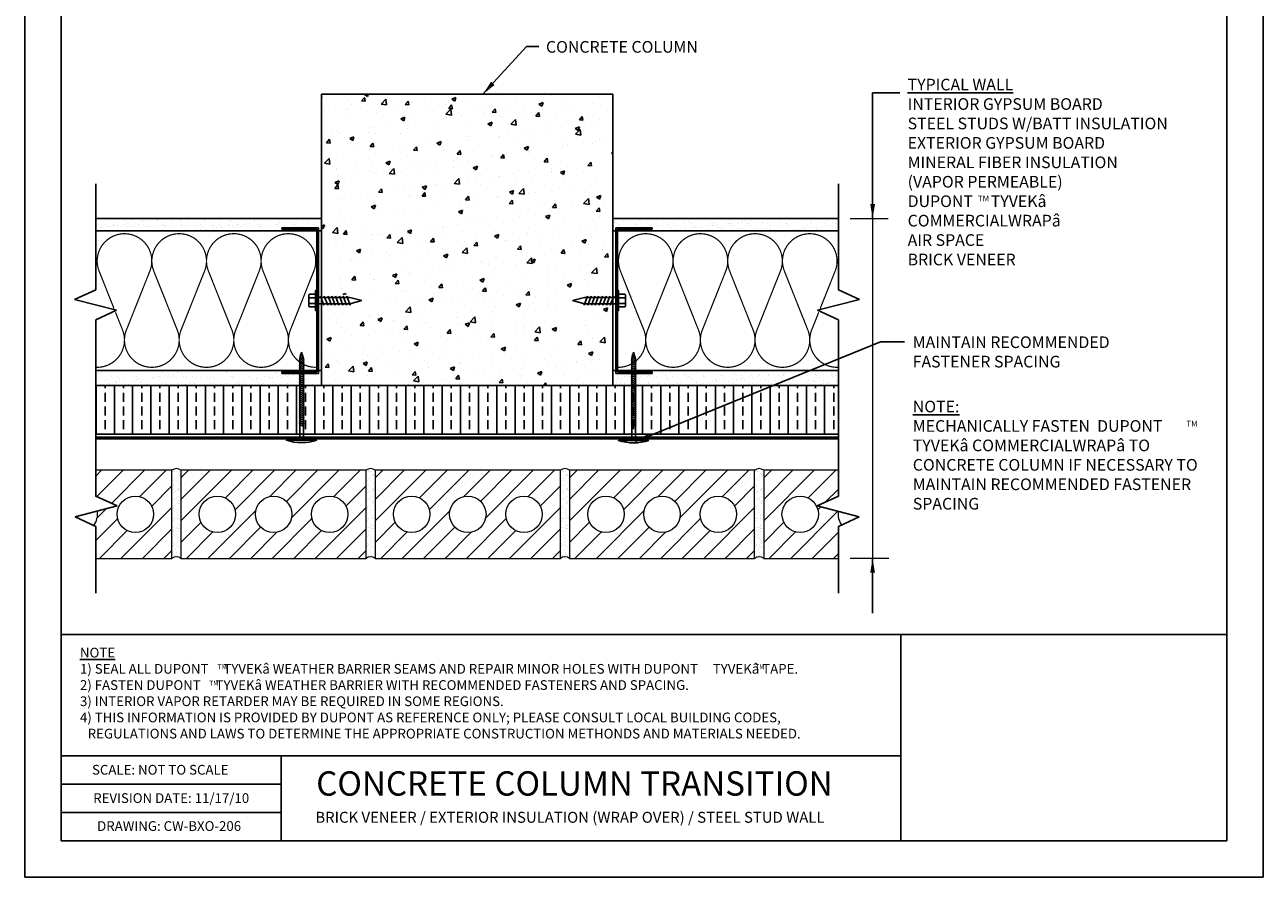
# Model space of a CAD drawing. Extents: x 124.1 to 175.1, y 313.3 to 379.3.
# Drawn here: x 124.1 to 175.1, y 313.3 to 348.4 of the extents above; entities that cross this region are included whole.
import ezdxf

# ---------------------------------------------------------------- set-up
doc = ezdxf.new("R2010")
doc.units = 0
doc.header["$LTSCALE"] = 1.5
doc.header["$MEASUREMENT"] = 0
doc.linetypes.add('DASHED', pattern=[0.75, 0.5, -0.25])
for name, color, linetype in [('8x11 layout', 7, 'CONTINUOUS'), ('CLADDING', 250, 'CONTINUOUS'), ('INSULATION', 241, 'CONTINUOUS'), ('STRUCTURE', 250, 'CONTINUOUS'), ('TEXT', 7, 'CONTINUOUS')]:
    doc.layers.add(name, color=color, linetype=linetype)
doc.layers.add('brick', color=250, linetype='CONTINUOUS', lineweight=5)
doc.layers.add('EXTERIOR INSULATION', color=7, linetype='CONTINUOUS', true_color=0xcdd69f)
doc.layers.add('Tyvek CommercialWrap', color=7, linetype='DASHED', true_color=0x00538e)
doc.layers.add('VIEWPORT', color=7, linetype='CONTINUOUS', plot=False)
doc.styles.add('DETAILS', font='sanss___.ttf', dxfattribs={"height": 1})
doc.dimstyles.new('TYVEKDETAILS', dxfattribs={"dimscale": 6, "dimtxt": 1.5, "dimasz": 0.1, "dimexe": 0.75, "dimexo": 0.75, "dimgap": 0.75, "dimtad": 0, "dimtih": 1, "dimtoh": 1, "dimdec": 4, "dimzin": 0, "dimdsep": 46, "dimlunit": 4, "dimtxsty": 'DETAILS', "dimcen": 0.0625, "dimadec": 0, "dimazin": 0, "dimtfac": 1, "dimtdec": 4, "dimtofl": 0, "dimtmove": 0, "dimatfit": 3, "dimfxl": 1, "dimfrac": 2, "dimtolj": 1, "dimtzin": 0, "dimarcsym": 0})
pattern_1 = [(37.5, (231.92045, 324.01753), (-0.0157483, 0.481706), [0, -0.38, 0, -0.425, 0, -0.40625]), (7.5, (231.92045, 324.01753), (0.442444, 0.7055365), [0, -0.205, 0, -0.3425, 0, -0.13125]), (327.5, (231.61295, 324.01753), (0.7785355, 0.0014148), [0, -0.125, 0, -0.45, 0, -0.5875]), (317.5, (231.61295, 324.0175), (0.7515317, 0.219419), [0, -0.0625, 0, -0.295, 0, -0.3375])]

msp = doc.modelspace()

# ---------------------------------------------------------------- hatches: boundary and pattern name
at = {"layer": 'brick', "linetype": 'Continuous'}
h = msp.add_hatch(dxfattribs=at)
h.set_pattern_fill('_USER', color=256, scale=0.625, angle=45, style=0, pattern_type=0)
h.set_pattern_definition([(45, (-715.41015, -448.1911), (-0.44194174, 0.44194174), [])])
edge = h.paths.add_edge_path(flags=16)
edge.add_arc((128.706, 328.198), 0.75, 0, 360)
h.paths.add_polyline_path([(127.075, 327.702), (127.075, 326.385), (130.206, 326.385), (130.206, 330.01), (127.075, 330.01), (127.075, 328.944), (127.949, 328.541), (126.219, 328.097)])
edge = h.paths.add_edge_path()
edge.add_line((127.132, 328.331), (126.219, 328.097))
edge.add_line((126.219, 328.097), (126.989, 327.742))
edge.add_arc((126.394, 328.198), 0.75, 322.5525, 370.2641)
at = {"layer": 'brick'}
h = msp.add_hatch(dxfattribs=at)
h.set_pattern_fill('AR-SAND', color=256, scale=0.15, style=0)
h.set_pattern_definition([(322.5, (183.50195, 245.3011), (-0.009449, -0.28902357), [0, -0.228, 0, -0.255, 0, -0.24375]), (352.5, (183.50195, 245.3011), (0.2654665, -0.4233219), [0, -0.123, 0, -0.2055, 0, -0.07875]), (32.5, (183.31745, 245.3011), (0.4671213, -0.00084886), [0, -0.075, 0, -0.27, 0, -0.3525]), (42.5, (183.31745, 245.3011), (0.450919, -0.1316513), [0, -0.0375, 0, -0.177, 0, -0.2025])])
h.paths.add_polyline_path([(130.206, 330.011, -0.36364), (130.581, 330.011), (130.581, 326.386, 0.36364), (130.206, 326.386)])
at = {"layer": 'brick', "linetype": 'Continuous'}
h = msp.add_hatch(dxfattribs=at)
h.set_pattern_fill('_USER', color=256, scale=0.625, angle=45, style=0, pattern_type=0)
h.set_pattern_definition([(45, (-707.41015, -448.1911), (-0.44194174, 0.44194174), [])])
edge = h.paths.add_edge_path(flags=16)
edge.add_arc((136.706, 328.198), 0.75, 0, 360)
edge = h.paths.add_edge_path(flags=16)
edge.add_arc((132.081, 328.198), 0.75, 0, 360)
edge = h.paths.add_edge_path(flags=16)
edge.add_arc((134.394, 328.198), 0.75, 0, 360)
h.paths.add_polyline_path([(130.581, 326.385), (138.206, 326.385), (138.206, 330.01), (130.581, 330.01)])
at = {"layer": 'brick'}
h = msp.add_hatch(dxfattribs=at)
h.set_pattern_fill('AR-SAND', color=256, scale=0.15, style=0)
h.set_pattern_definition([(322.5, (191.50195, 245.3011), (-0.009449, -0.28902357), [0, -0.228, 0, -0.255, 0, -0.24375]), (352.5, (191.50195, 245.3011), (0.2654665, -0.4233219), [0, -0.123, 0, -0.2055, 0, -0.07875]), (32.5, (191.31745, 245.3011), (0.4671213, -0.00084886), [0, -0.075, 0, -0.27, 0, -0.3525]), (42.5, (191.31745, 245.3011), (0.450919, -0.1316513), [0, -0.0375, 0, -0.177, 0, -0.2025])])
h.paths.add_polyline_path([(138.206, 330.011, -0.36364), (138.581, 330.011), (138.581, 326.386, 0.36364), (138.206, 326.386)])
at = {"layer": 'brick', "linetype": 'Continuous'}
h = msp.add_hatch(dxfattribs=at)
h.set_pattern_fill('_USER', color=256, scale=0.625, angle=45, style=0, pattern_type=0)
h.set_pattern_definition([(45, (-699.41015, -448.1911), (-0.44194174, 0.44194174), [])])
edge = h.paths.add_edge_path(flags=16)
edge.add_arc((144.706, 328.198), 0.75, 0, 360)
edge = h.paths.add_edge_path(flags=16)
edge.add_arc((140.081, 328.198), 0.75, 0, 360)
edge = h.paths.add_edge_path(flags=16)
edge.add_arc((142.394, 328.198), 0.75, 0, 360)
h.paths.add_polyline_path([(138.581, 326.385), (146.206, 326.385), (146.206, 330.01), (138.581, 330.01)])
at = {"layer": 'brick'}
h = msp.add_hatch(dxfattribs=at)
h.set_pattern_fill('AR-SAND', color=256, scale=0.15, style=0)
h.set_pattern_definition([(322.5, (199.50195, 245.3011), (-0.009449, -0.28902357), [0, -0.228, 0, -0.255, 0, -0.24375]), (352.5, (199.50195, 245.3011), (0.2654665, -0.4233219), [0, -0.123, 0, -0.2055, 0, -0.07875]), (32.5, (199.31745, 245.3011), (0.4671213, -0.00084886), [0, -0.075, 0, -0.27, 0, -0.3525]), (42.5, (199.31745, 245.3011), (0.450919, -0.1316513), [0, -0.0375, 0, -0.177, 0, -0.2025])])
h.paths.add_polyline_path([(146.206, 330.011, -0.36364), (146.581, 330.011), (146.581, 326.386, 0.36364), (146.206, 326.386)])
at = {"layer": 'brick', "linetype": 'Continuous'}
h = msp.add_hatch(dxfattribs=at)
h.set_pattern_fill('_USER', color=256, scale=0.625, angle=45, style=0, pattern_type=0)
h.set_pattern_definition([(45, (-691.41015, -448.1911), (-0.44194174, 0.44194174), [])])
edge = h.paths.add_edge_path(flags=16)
edge.add_arc((152.706, 328.198), 0.75, 0, 360)
edge = h.paths.add_edge_path(flags=16)
edge.add_arc((148.081, 328.198), 0.75, 0, 360)
edge = h.paths.add_edge_path(flags=16)
edge.add_arc((150.394, 328.198), 0.75, 0, 360)
h.paths.add_polyline_path([(146.581, 326.385), (154.206, 326.385), (154.206, 330.01), (146.581, 330.01)])
at = {"layer": 'brick'}
h = msp.add_hatch(dxfattribs=at)
h.set_pattern_fill('AR-SAND', color=256, scale=0.15, style=0)
h.set_pattern_definition([(322.5, (207.50195, 245.3011), (-0.009449, -0.28902357), [0, -0.228, 0, -0.255, 0, -0.24375]), (352.5, (207.50195, 245.3011), (0.2654665, -0.4233219), [0, -0.123, 0, -0.2055, 0, -0.07875]), (32.5, (207.31745, 245.3011), (0.4671213, -0.00084886), [0, -0.075, 0, -0.27, 0, -0.3525]), (42.5, (207.31745, 245.3011), (0.450919, -0.1316513), [0, -0.0375, 0, -0.177, 0, -0.2025])])
h.paths.add_polyline_path([(154.206, 330.011, -0.36364), (154.581, 330.011), (154.581, 326.386, 0.36364), (154.206, 326.386)])
at = {"layer": 'brick', "linetype": 'Continuous'}
h = msp.add_hatch(dxfattribs=at)
h.set_pattern_fill('_USER', color=256, scale=0.625, angle=45, style=0, pattern_type=0)
h.set_pattern_definition([(45, (-683.41015, -448.1911), (-0.44194174, 0.44194174), [])])
edge = h.paths.add_edge_path(flags=16)
edge.add_arc((156.081, 328.198), 0.75, 0, 360)
h.paths.add_polyline_path([(156.781, 328.541), (157.655, 328.944), (157.655, 330.01), (154.581, 330.01), (154.581, 326.385), (157.655, 326.385), (157.655, 327.702), (158.511, 328.097)])
h.paths.add_polyline_path([(157.653, 328.317, 0.197729), (157.784, 327.761), (158.511, 328.097)], flags=17)
at = {"layer": 'CLADDING', "linetype": 'Continuous'}
h = msp.add_hatch(dxfattribs=at)
h.set_pattern_fill('AR-SAND', color=256, scale=0.25, style=0)
h.set_pattern_definition(pattern_1)
h.paths.add_polyline_path([(136.365, 340.371), (127.075, 340.371), (127.075, 339.871), (136.177, 339.871), (136.177, 339.933), (134.74, 339.933), (134.74, 339.996), (136.24, 339.996), (136.24, 339.871), (136.365, 339.871)])
h = msp.add_hatch(dxfattribs=at)
h.set_pattern_fill('AR-SAND', color=256, scale=0.25, style=0)
h.set_pattern_definition(pattern_1)
h.paths.add_polyline_path([(157.655, 340.371), (148.365, 340.371), (148.365, 339.871), (148.49, 339.871), (148.49, 339.996), (149.99, 339.996), (149.99, 339.933), (148.552, 339.933), (148.552, 339.871), (157.655, 339.871)])
h = msp.add_hatch(dxfattribs=at)
h.set_pattern_fill('AR-SAND', color=256, scale=0.25, style=0)
h.set_pattern_definition(pattern_1)
h.paths.add_polyline_path([(136.365, 334.121), (136.24, 334.121), (136.24, 333.996), (134.74, 333.996), (134.74, 334.058), (136.177, 334.058), (136.177, 334.121), (127.075, 334.121), (127.075, 333.496), (136.365, 333.496)])
h = msp.add_hatch(dxfattribs=at)
h.set_pattern_fill('AR-SAND', color=256, scale=0.25, style=0)
h.set_pattern_definition(pattern_1)
h.paths.add_polyline_path([(157.655, 334.121), (148.552, 334.121), (148.552, 334.058), (149.99, 334.058), (149.99, 333.996), (148.49, 333.996), (148.49, 334.121), (148.365, 334.121), (148.365, 333.496), (157.655, 333.496)])
at = {"layer": 'EXTERIOR INSULATION', "linetype": 'Continuous'}
h = msp.add_hatch(dxfattribs=at)
h.set_pattern_fill('ANSI33', color=250, scale=3, angle=45, style=0)
h.set_pattern_definition([(90, (52.08805, 1035.58045), (-0.75, 2e-16), []), (90, (52.46305, 1035.95545), (-0.75, 2e-16), [0.375, -0.1875])])
h.paths.add_polyline_path([(157.655, 331.496), (157.655, 332.028), (157.655, 332.817), (157.655, 333.496), (143.551, 333.496), (143.191, 333.496), (133.318, 333.496), (127.075, 333.496), (127.075, 333.317), (127.075, 332.817), (127.075, 331.952), (127.075, 331.496)])
at = {"layer": 'STRUCTURE', "linetype": 'Continuous'}
h = msp.add_hatch(dxfattribs=at)
h.set_pattern_fill('AR-CONC', color=256, scale=0.25, style=0)
h.set_pattern_definition([(50, (169.8318, 325.7843), (1.79315, -0.15688), [0.1875, -2.0625]), (355, (169.8318, 325.7843), (-0.34688, 1.88048), [0.15, -1.65]), (100.4514, (169.9812, 325.7712), (1.44627, 1.7236), [0.15935, -1.752855]), (46.184, (169.8318, 326.2843), (2.6681, -0.4138), [0.28125, -3.09375]), (96.6356, (170.0542, 326.2498), (2.33666, 2.4353), [0.23903, -2.62928]), (351.184, (169.8318, 326.2843), (2.33665, 2.4353), [0.225, -2.475]), (21, (170.0818, 326.1593), (1.49227, -1.00655), [0.1875, -2.0625]), (326, (170.0818, 326.1593), (0.60829, 1.812875), [0.15, -1.65]), (71.4514, (170.2062, 326.0754), (2.10056, 0.80633), [0.15935, -1.752855]), (37.5, (169.8318, 325.78425), (0.0304, 0.832235), [0, -1.63, 0, -1.675, 0, -1.65625]), (7.5, (169.8318, 325.78425), (0.657674, 0.98603), [0, -0.955, 0, -1.5925, 0, -0.63125]), (327.5, (169.2743, 325.78425), (1.334556, -0.056387), [0, -0.625, 0, -1.95, 0, -2.5875]), (317.5, (169.0243, 325.7843), (1.457965, 0.250262), [0, -0.8125, 0, -1.295, 0, -1.8375])])
h.paths.add_polyline_path([(148.365, 345.496), (136.365, 345.496), (136.365, 337.246), (138.846, 337.246), (138.846, 336.746), (136.365, 336.746), (136.365, 333.496), (148.365, 333.496), (148.365, 336.746), (145.884, 336.746), (145.884, 337.246), (148.365, 337.246)])

# ---------------------------------------------------------------- linework, layer by layer
at = {"layer": '8x11 layout', "color": 7}
for p, q in [((125.649, 377.759), (125.649, 314.759)), ((173.649, 377.759), (173.649, 314.759)), ((125.649, 314.759), (173.649, 314.759))]:
    msp.add_line(p, q, dxfattribs=at)
at = {"layer": '8x11 layout'}
msp.add_line((125.649, 318.26), (160.226, 318.26), dxfattribs=at)
at = {"layer": '8x11 layout', "color": 7}
msp.add_lwpolyline([(173.649, 323.249), (125.649, 323.249)], dxfattribs=at)
at = {"layer": '8x11 layout'}
for points in [[(160.226, 323.249), (160.226, 314.759)], [(134.702, 318.26), (134.702, 314.759)], [(134.702, 317.093), (125.649, 317.093)], [(134.702, 315.926), (125.649, 315.926)]]:
    msp.add_lwpolyline(points, dxfattribs=at)
at = {"layer": 'brick', "linetype": 'Continuous'}
for points in [[(127.075, 326.385), (130.206, 326.385), (130.206, 330.01), (127.075, 330.01)], [(157.655, 330.01), (154.581, 330.01), (154.581, 326.385), (157.655, 326.385)]]:
    msp.add_lwpolyline(points, dxfattribs=at)
at = {"layer": 'brick'}
msp.add_lwpolyline([(130.206, 326.386), (130.206, 330.011)], dxfattribs=at)
at = {"layer": 'brick', "linetype": 'Continuous'}
for points in [[(130.581, 326.385), (138.206, 326.385), (138.206, 330.01), (130.581, 330.01)], [(138.581, 326.385), (146.206, 326.385), (146.206, 330.01), (138.581, 330.01)], [(146.581, 326.385), (154.206, 326.385), (154.206, 330.01), (146.581, 330.01)]]:
    msp.add_lwpolyline(points, close=True, dxfattribs=at)
for centre in [(128.706, 328.198), (132.081, 328.198), (134.394, 328.198), (136.706, 328.198), (140.081, 328.198), (142.394, 328.198), (144.706, 328.198), (148.081, 328.198), (150.394, 328.198), (152.706, 328.198), (156.081, 328.198)]:
    msp.add_circle(centre, 0.75, dxfattribs=at)
at = {"layer": 'brick'}
for centre in [(130.394, 329.787), (138.394, 329.787), (146.394, 329.787), (154.394, 329.787), (130.394, 326.162), (138.394, 326.162), (146.394, 326.162), (154.394, 326.162)]:
    msp.add_arc(centre, 0.292, 50.0334, 129.9666, dxfattribs=at)
at = {"layer": 'brick', "linetype": 'Continuous'}
for centre, start, end in [((126.394, 328.198), 322.5525, 10.2641), ((158.394, 328.198), 170.83, 215.5691)]:
    msp.add_arc(centre, 0.75, start, end, dxfattribs=at)
at = {"layer": 'EXTERIOR INSULATION', "color": 250, "linetype": 'Continuous', "flags": 128}
for points in [[(127.075, 333.496), (157.655, 333.496)], [(157.655, 331.496), (127.075, 331.496), (127.075, 333.464)]]:
    msp.add_lwpolyline(points, dxfattribs=at)
at = {"layer": 'INSULATION', "color": 253, "const_width": 0.05}
for points in [[(127.824, 336.669), (127.192, 338.257, -1.40437), (129.318, 338.257), (128.317, 335.743, 0.516209), (129.383, 334.25)], [(129.383, 334.25, 0.51555), (130.446, 335.743), (129.444, 338.257, -1.40437), (131.571, 338.257), (130.569, 335.743, 1.40437), (132.696, 335.743), (131.694, 338.257, -1.40437), (133.821, 338.257), (132.819, 335.743, 1.40437), (134.946, 335.743), (133.944, 338.257, -1.40437), (136.071, 338.257), (135.069, 335.743, 0.516209), (136.135, 334.25)], [(155.347, 334.25, -0.51555), (154.284, 335.743), (155.285, 338.257, 1.40437), (153.159, 338.257), (154.16, 335.743, -1.40437), (152.034, 335.743), (153.035, 338.257, 1.40437), (150.909, 338.257), (151.91, 335.743, -1.40437), (149.784, 335.743), (150.785, 338.257, 1.40437), (148.659, 338.257), (149.66, 335.743, -0.516209), (148.595, 334.25)], [(156.905, 336.669), (157.538, 338.257, 1.40437), (155.412, 338.257), (156.413, 335.743, -0.516209), (155.347, 334.25)], [(127.075, 334.251, 0.531098), (128.193, 335.743), (127.884, 336.519)], [(157.655, 334.251, -0.531098), (156.537, 335.743), (156.846, 336.519)]]:
    msp.add_lwpolyline(points, format="xyb", dxfattribs=at)
at = {"layer": 'STRUCTURE'}
for p, q in [((136.365, 345.496), (136.365, 333.496)), ((148.365, 345.496), (148.365, 333.496)), ((127.075, 341.803), (127.075, 337.443)), ((157.655, 341.803), (157.655, 337.443)), ((127.075, 340.371), (136.365, 340.371)), ((157.655, 340.371), (148.365, 340.371)), ((134.74, 339.996), (136.24, 339.996)), ((134.74, 339.996), (134.74, 339.933)), ((134.74, 339.933), (136.177, 339.933)), ((136.177, 339.933), (136.177, 334.058)), ((136.24, 339.996), (136.24, 333.996)), ((148.49, 339.996), (148.49, 333.996)), ((149.99, 339.996), (148.49, 339.996)), ((148.552, 339.933), (148.552, 334.058)), ((149.99, 339.933), (148.552, 339.933)), ((149.99, 339.996), (149.99, 339.933)), ((136.177, 337.127), (137.53, 337.127)), ((138.024, 336.996), (137.53, 337.127)), ((146.706, 336.996), (147.2, 337.127)), ((148.552, 337.127), (147.2, 337.127)), ((136.177, 336.865), (137.53, 336.865)), ((138.024, 336.996), (137.53, 336.865)), ((146.706, 336.996), (147.2, 336.865)), ((148.552, 336.865), (147.2, 336.865)), ((135.481, 334.62), (135.446, 334.597)), ((135.651, 334.512), (135.446, 334.597)), ((135.502, 334.701), (135.462, 334.674)), ((135.651, 334.597), (135.462, 334.674)), ((135.548, 334.88), (135.476, 334.599)), ((135.476, 331.244), (135.476, 334.599)), ((135.522, 334.777), (135.482, 334.75)), ((135.631, 334.689), (135.482, 334.75)), ((135.621, 334.599), (135.548, 334.88)), ((135.631, 334.689), (135.602, 334.67)), ((135.621, 334.599), (135.621, 331.244)), ((135.651, 334.597), (135.622, 334.577)), ((149.153, 334.608), (149.118, 334.584)), ((149.323, 334.5), (149.118, 334.584)), ((149.174, 334.689), (149.134, 334.662)), ((149.323, 334.584), (149.134, 334.662)), ((149.22, 334.868), (149.148, 334.586)), ((149.148, 331.232), (149.148, 334.586)), ((149.194, 334.765), (149.154, 334.738)), ((149.303, 334.677), (149.154, 334.738)), ((149.293, 334.586), (149.22, 334.868)), ((149.303, 334.677), (149.274, 334.657)), ((149.293, 334.586), (149.293, 331.232)), ((149.323, 334.584), (149.294, 334.565)), ((134.74, 334.058), (136.177, 334.058)), ((134.74, 333.996), (134.74, 334.058)), ((135.475, 334.532), (135.446, 334.512)), ((135.651, 334.428), (135.446, 334.512)), ((135.475, 334.448), (135.446, 334.428)), ((135.651, 334.344), (135.446, 334.428)), ((135.475, 334.363), (135.446, 334.344)), ((135.651, 334.259), (135.446, 334.344)), ((135.475, 334.279), (135.446, 334.259)), ((135.651, 334.175), (135.446, 334.259)), ((135.475, 334.195), (135.446, 334.175)), ((135.651, 334.09), (135.446, 334.175)), ((135.475, 334.11), (135.446, 334.09)), ((135.651, 334.006), (135.446, 334.09)), ((135.651, 334.512), (135.622, 334.493)), ((135.651, 334.428), (135.622, 334.408)), ((135.651, 334.344), (135.622, 334.324)), ((135.651, 334.259), (135.622, 334.239)), ((135.651, 334.175), (135.622, 334.155)), ((135.651, 334.09), (135.622, 334.071)), ((149.99, 334.058), (148.552, 334.058)), ((149.147, 334.52), (149.118, 334.5)), ((149.323, 334.415), (149.118, 334.5)), ((149.147, 334.435), (149.118, 334.415)), ((149.323, 334.331), (149.118, 334.415)), ((149.147, 334.351), (149.118, 334.331)), ((149.323, 334.247), (149.118, 334.331)), ((149.147, 334.266), (149.118, 334.247)), ((149.323, 334.162), (149.118, 334.247)), ((149.147, 334.182), (149.118, 334.162)), ((149.323, 334.078), (149.118, 334.162)), ((149.147, 334.098), (149.118, 334.078)), ((149.323, 333.994), (149.118, 334.078)), ((149.323, 334.5), (149.294, 334.48)), ((149.323, 334.415), (149.294, 334.396)), ((149.323, 334.331), (149.294, 334.311)), ((149.323, 334.247), (149.294, 334.227)), ((149.323, 334.162), (149.294, 334.143)), ((149.323, 334.078), (149.294, 334.058)), ((149.99, 333.996), (149.99, 334.058)), ((134.74, 333.996), (136.24, 333.996)), ((135.475, 334.026), (135.446, 334.006)), ((135.651, 333.922), (135.446, 334.006)), ((135.475, 333.941), (135.446, 333.922)), ((135.651, 333.837), (135.446, 333.922)), ((135.475, 333.857), (135.446, 333.837)), ((135.651, 333.753), (135.446, 333.837)), ((135.475, 333.773), (135.446, 333.753)), ((135.651, 333.669), (135.446, 333.753)), ((135.475, 333.688), (135.446, 333.669)), ((135.651, 333.584), (135.446, 333.669)), ((135.475, 333.604), (135.446, 333.584)), ((135.651, 333.5), (135.446, 333.584)), ((135.651, 334.006), (135.622, 333.986)), ((135.651, 333.922), (135.622, 333.902)), ((135.651, 333.837), (135.622, 333.818)), ((135.651, 333.753), (135.622, 333.733)), ((135.651, 333.669), (135.622, 333.649)), ((135.651, 333.584), (135.622, 333.564)), ((149.99, 333.996), (148.49, 333.996)), ((149.147, 334.013), (149.118, 333.994)), ((149.323, 333.909), (149.118, 333.994)), ((149.147, 333.929), (149.118, 333.909)), ((149.323, 333.825), (149.118, 333.909)), ((149.147, 333.845), (149.118, 333.825)), ((149.323, 333.74), (149.118, 333.825)), ((149.147, 333.76), (149.118, 333.74)), ((149.323, 333.656), (149.118, 333.74)), ((149.147, 333.676), (149.118, 333.656)), ((149.323, 333.572), (149.118, 333.656)), ((149.147, 333.591), (149.118, 333.572)), ((149.323, 333.487), (149.118, 333.572)), ((149.323, 333.994), (149.294, 333.974)), ((149.323, 333.909), (149.294, 333.889)), ((149.323, 333.825), (149.294, 333.805)), ((149.323, 333.74), (149.294, 333.721)), ((149.323, 333.656), (149.294, 333.636)), ((149.323, 333.572), (149.294, 333.552)), ((127.075, 333.496), (136.365, 333.496)), ((127.075, 333.496), (127.075, 332.496)), ((135.475, 333.52), (135.446, 333.5)), ((135.651, 333.415), (135.446, 333.5)), ((135.475, 333.435), (135.446, 333.415)), ((135.651, 333.331), (135.446, 333.415)), ((135.475, 333.351), (135.446, 333.331)), ((135.651, 333.247), (135.446, 333.331)), ((135.475, 333.266), (135.446, 333.247)), ((135.651, 333.162), (135.446, 333.247)), ((135.475, 333.182), (135.446, 333.162)), ((135.475, 333.182), (135.446, 333.162)), ((135.621, 333.09), (135.446, 333.162)), ((135.651, 333.078), (135.446, 333.162)), ((135.475, 333.098), (135.446, 333.078)), ((135.651, 332.994), (135.446, 333.078)), ((135.651, 333.5), (135.622, 333.48)), ((135.651, 333.415), (135.622, 333.396)), ((135.651, 333.331), (135.622, 333.311)), ((135.651, 333.247), (135.622, 333.227)), ((135.651, 333.162), (135.622, 333.143)), ((135.651, 333.078), (135.622, 333.058)), ((157.655, 333.496), (148.365, 333.496)), ((149.147, 333.507), (149.118, 333.487)), ((149.323, 333.403), (149.118, 333.487)), ((149.147, 333.423), (149.118, 333.403)), ((149.323, 333.319), (149.118, 333.403)), ((149.147, 333.338), (149.118, 333.319)), ((149.323, 333.234), (149.118, 333.319)), ((149.147, 333.254), (149.118, 333.234)), ((149.323, 333.15), (149.118, 333.234)), ((149.147, 333.17), (149.118, 333.15)), ((149.147, 333.17), (149.118, 333.15)), ((149.293, 333.078), (149.118, 333.15)), ((149.323, 333.065), (149.118, 333.15)), ((149.147, 333.085), (149.118, 333.065)), ((149.323, 332.981), (149.118, 333.065)), ((149.323, 333.487), (149.294, 333.468)), ((149.323, 333.403), (149.294, 333.383)), ((149.323, 333.319), (149.294, 333.299)), ((149.323, 333.234), (149.294, 333.214)), ((149.323, 333.15), (149.294, 333.13)), ((149.323, 333.065), (149.294, 333.046)), ((157.655, 333.496), (157.655, 332.496)), ((135.475, 333.013), (135.446, 332.994)), ((135.651, 332.909), (135.446, 332.994)), ((135.475, 332.929), (135.446, 332.909)), ((135.651, 332.825), (135.446, 332.909)), ((135.475, 332.845), (135.446, 332.825)), ((135.651, 332.74), (135.446, 332.825)), ((135.475, 332.76), (135.446, 332.74)), ((135.651, 332.656), (135.446, 332.74)), ((135.475, 332.676), (135.446, 332.656)), ((135.651, 332.572), (135.446, 332.656)), ((135.475, 332.591), (135.446, 332.572)), ((135.651, 332.487), (135.446, 332.572)), ((135.651, 332.994), (135.622, 332.974)), ((135.651, 332.909), (135.622, 332.889)), ((135.651, 332.825), (135.622, 332.805)), ((135.651, 332.74), (135.622, 332.721)), ((135.651, 332.656), (135.622, 332.636)), ((135.651, 332.572), (135.622, 332.552)), ((149.147, 333.001), (149.118, 332.981)), ((149.323, 332.897), (149.118, 332.981)), ((149.147, 332.916), (149.118, 332.897)), ((149.323, 332.812), (149.118, 332.897)), ((149.147, 332.832), (149.118, 332.812)), ((149.323, 332.728), (149.118, 332.812)), ((149.147, 332.748), (149.118, 332.728)), ((149.323, 332.644), (149.118, 332.728)), ((149.147, 332.663), (149.118, 332.644)), ((149.323, 332.559), (149.118, 332.644)), ((149.147, 332.579), (149.118, 332.559)), ((149.323, 332.475), (149.118, 332.559)), ((149.323, 332.981), (149.294, 332.961)), ((149.323, 332.897), (149.294, 332.877)), ((149.323, 332.812), (149.294, 332.793)), ((149.323, 332.728), (149.294, 332.708)), ((149.323, 332.644), (149.294, 332.624)), ((149.323, 332.559), (149.294, 332.539)), ((135.475, 332.507), (135.446, 332.487)), ((135.651, 332.403), (135.446, 332.487)), ((135.475, 332.423), (135.446, 332.403)), ((135.651, 332.319), (135.446, 332.403)), ((135.475, 332.338), (135.446, 332.319)), ((135.651, 332.234), (135.446, 332.319)), ((135.475, 332.254), (135.446, 332.234)), ((135.651, 332.15), (135.446, 332.234)), ((135.475, 332.17), (135.446, 332.15)), ((135.651, 332.065), (135.446, 332.15)), ((135.475, 332.085), (135.446, 332.065)), ((135.651, 331.981), (135.446, 332.065)), ((135.651, 332.487), (135.622, 332.468)), ((135.651, 332.403), (135.622, 332.383)), ((135.651, 332.319), (135.622, 332.299)), ((135.651, 332.234), (135.622, 332.214)), ((135.651, 332.15), (135.622, 332.13)), ((135.651, 332.065), (135.622, 332.046)), ((149.147, 332.495), (149.118, 332.475)), ((149.323, 332.39), (149.118, 332.475)), ((149.147, 332.41), (149.118, 332.39)), ((149.323, 332.306), (149.118, 332.39)), ((149.147, 332.326), (149.118, 332.306)), ((149.323, 332.222), (149.118, 332.306)), ((149.147, 332.241), (149.118, 332.222)), ((149.323, 332.137), (149.118, 332.222)), ((149.147, 332.157), (149.118, 332.137)), ((149.323, 332.053), (149.118, 332.137)), ((149.147, 332.073), (149.118, 332.053)), ((149.323, 331.969), (149.118, 332.053)), ((149.323, 332.475), (149.294, 332.455)), ((149.323, 332.39), (149.294, 332.371)), ((149.323, 332.306), (149.294, 332.286)), ((149.323, 332.222), (149.294, 332.202)), ((149.323, 332.137), (149.294, 332.118)), ((149.323, 332.053), (149.294, 332.033)), ((135.475, 332.001), (135.446, 331.981)), ((135.651, 331.897), (135.446, 331.981)), ((135.475, 331.916), (135.446, 331.897)), ((135.621, 331.825), (135.446, 331.897)), ((135.651, 331.981), (135.622, 331.961)), ((135.651, 331.897), (135.622, 331.877)), ((149.147, 331.988), (149.118, 331.969)), ((149.323, 331.884), (149.118, 331.969)), ((149.147, 331.904), (149.118, 331.884)), ((149.293, 331.812), (149.118, 331.884)), ((149.323, 331.969), (149.294, 331.949)), ((149.323, 331.884), (149.294, 331.864)), ((127.075, 324.953), (127.075, 327.702)), ((157.655, 324.953), (157.655, 327.702))]:
    msp.add_line(p, q, dxfattribs=at)
at = {"layer": 'STRUCTURE', "linetype": 'Continuous'}
for p, q in [((136.365, 345.496), (148.365, 345.496)), ((136.24, 339.871), (136.365, 339.871)), ((148.49, 339.871), (148.365, 339.871)), ((136.33, 337.183), (136.469, 336.808)), ((136.33, 337.183), (136.33, 337.127)), ((136.485, 337.183), (136.624, 336.808)), ((136.485, 337.183), (136.485, 337.127)), ((136.639, 337.183), (136.778, 336.808)), ((136.639, 337.183), (136.639, 337.127)), ((136.794, 337.183), (136.933, 336.808)), ((136.794, 337.183), (136.794, 337.127)), ((136.948, 337.183), (137.087, 336.808)), ((136.948, 337.183), (136.948, 337.127)), ((137.103, 337.183), (137.242, 336.808)), ((137.103, 337.183), (137.103, 337.127)), ((137.257, 337.183), (137.396, 336.808)), ((137.257, 337.183), (137.257, 337.127)), ((137.412, 337.183), (137.551, 336.808)), ((137.412, 337.183), (137.412, 337.127)), ((147.318, 337.183), (147.179, 336.808)), ((147.318, 337.183), (147.179, 336.808)), ((147.318, 337.183), (147.318, 337.127)), ((147.318, 337.183), (147.318, 337.127)), ((147.473, 337.183), (147.334, 336.808)), ((147.473, 337.183), (147.473, 337.127)), ((147.627, 337.183), (147.488, 336.808)), ((147.627, 337.183), (147.627, 337.127)), ((147.782, 337.183), (147.643, 336.808)), ((147.782, 337.183), (147.782, 337.127)), ((147.936, 337.183), (147.797, 336.808)), ((147.936, 337.183), (147.936, 337.127)), ((148.091, 337.183), (147.952, 336.808)), ((148.091, 337.183), (148.091, 337.127)), ((148.245, 337.183), (148.106, 336.808)), ((148.245, 337.183), (148.245, 337.127)), ((148.4, 337.183), (148.261, 336.808)), ((148.4, 337.183), (148.4, 337.127)), ((136.469, 336.865), (136.469, 336.808)), ((136.624, 336.865), (136.624, 336.808)), ((136.778, 336.865), (136.778, 336.808)), ((136.933, 336.865), (136.933, 336.808)), ((137.087, 336.865), (137.087, 336.808)), ((137.242, 336.865), (137.242, 336.808)), ((137.396, 336.865), (137.396, 336.808)), ((137.551, 336.865), (137.551, 336.808)), ((147.179, 336.865), (147.179, 336.808)), ((147.179, 336.865), (147.179, 336.808)), ((147.334, 336.865), (147.334, 336.808)), ((147.488, 336.865), (147.488, 336.808)), ((147.643, 336.865), (147.643, 336.808)), ((147.797, 336.865), (147.797, 336.808)), ((147.952, 336.865), (147.952, 336.808)), ((148.106, 336.865), (148.106, 336.808)), ((148.261, 336.865), (148.261, 336.808)), ((136.365, 333.496), (148.365, 333.496))]:
    msp.add_line(p, q, dxfattribs=at)
at = {"layer": 'STRUCTURE'}
for points in [[(136.177, 339.871), (127.075, 339.871)], [(148.552, 339.871), (157.655, 339.871)], [(126.202, 337.04), (127.075, 337.443)], [(136.177, 337.408), (136.126, 337.408), (136.126, 336.583), (136.177, 336.583)], [(148.552, 337.408), (148.604, 337.408), (148.604, 336.583), (148.552, 336.583)], [(158.528, 337.04), (157.655, 337.443)], [(127.932, 336.596), (126.202, 337.04)], [(156.798, 336.596), (158.528, 337.04)], [(127.075, 336.201), (127.932, 336.596)], [(127.075, 336.201), (127.075, 333.496)], [(157.655, 336.201), (156.798, 336.596)], [(157.655, 336.201), (157.655, 333.496)], [(127.075, 334.121), (136.365, 334.121)], [(157.655, 334.121), (148.365, 334.121)], [(127.949, 328.541), (127.075, 328.944), (127.075, 332.496)], [(156.781, 328.541), (157.655, 328.944), (157.655, 332.496)], [(126.219, 328.097), (127.949, 328.541)], [(158.511, 328.097), (156.781, 328.541)], [(127.075, 327.702), (126.219, 328.097)], [(157.655, 327.702), (158.511, 328.097)]]:
    msp.add_lwpolyline(points, dxfattribs=at)
for points in [[(136.126, 337.258), (135.879, 337.258, 0.414214), (135.849, 337.228), (135.849, 336.763)], [(135.849, 337.138, 0.414214), (135.879, 337.108)], [(148.604, 337.258), (148.851, 337.258, -0.414214), (148.881, 337.228), (148.881, 336.763)], [(148.881, 337.138, -0.414214), (148.851, 337.108)], [(136.126, 337.108), (135.879, 337.108, 0.414214), (135.849, 337.078)], [(136.126, 336.883), (135.879, 336.883, -0.414214), (135.849, 336.913)], [(136.126, 336.733), (135.879, 336.733, -0.414214), (135.849, 336.763)], [(148.604, 337.108), (148.851, 337.108, -0.414214), (148.881, 337.078)], [(148.604, 336.883), (148.851, 336.883, 0.414214), (148.881, 336.913)], [(148.604, 336.733), (148.851, 336.733, 0.414214), (148.881, 336.763)]]:
    msp.add_lwpolyline(points, format="xyb", dxfattribs=at)
for points in [[(136.176, 331.244, -0.147361), (134.926, 331.244)], [(149.848, 331.232, -0.147361), (148.598, 331.232)]]:
    msp.add_lwpolyline(points, format="xyb", close=True, dxfattribs=at)
for centre, start, end in [((135.879, 336.853), 90, 180), ((148.851, 336.853), 0, 90)]:
    msp.add_arc(centre, 0.03, start, end, dxfattribs=at)
at = {"layer": 'TEXT', "lineweight": 0}
for p, q in [((158.139, 340.371), (159.708, 340.371)), ((159.064, 340.371), (159.064, 326.392)), ((158.139, 326.392), (159.728, 326.392))]:
    msp.add_line(p, q, dxfattribs=at)
at = {"layer": 'Tyvek CommercialWrap', "const_width": 0.15, "flags": 128}
msp.add_lwpolyline([(157.655, 331.34), (127.075, 331.34)], dxfattribs=at)
at = {"layer": 'VIEWPORT', "color": 1}
for p, q in [((124.149, 379.259), (124.149, 313.259)), ((175.149, 379.259), (175.149, 313.259)), ((124.149, 313.259), (175.149, 313.259))]:
    msp.add_line(p, q, dxfattribs=at)

# ---------------------------------------------------------------- texts
at = {"layer": 'TEXT', "attachment_point": 1, "style": 'DETAILS'}
for s, insert, char_height, width in [('CONCRETE COLUMN', (145.612, 347.682), 0.48, 10.15656), ('MAINTAIN RECOMMENDED FASTENER SPACING', (160.713, 335.524), 0.48, 10.15656), ('{\\fSansSerif|b1|i0|c2|p2;\\LNOTE:}\\PMECHANICALLY FASTEN  {\\fArial|b1|i0|c0|p34;DUPONT     TYVEK\\fSymbol|b0|i0|c2|p18;â \\fSansSerif|b1|i0|c2|p2;COMMERCIALWRAP\\fSymbol|b0|i0|c2|p18;â\\fSansSerif|b1|i0|c2|p2; }TO CONCRETE COLUMN IF NECESSARY TO MAINTAIN RECOMMENDED FASTENER SPACING', (160.718, 332.875), 0.48, 12.59974), ('{\\LNOTE}\\P1) SEAL ALL DUPONT     TYVEK{\\fSymbol|b0|i0|c2|p18;â} WEATHER BARRIER SEAMS AND REPAIR MINOR HOLES WITH DUPONT     TYVEK{\\fSymbol|b0|i0|c2|p18;â} TAPE.\\P2) FASTEN DUPONT     TYVEK{\\fSymbol|b0|i0|c2|p18;â} WEATHER BARRIER WITH RECOMMENDED FASTENERS AND SPACING.\\P3) INTERIOR VAPOR RETARDER MAY BE REQUIRED IN SOME REGIONS.\\P\\pi-0.8,l0.8;4) THIS INFORMATION IS PROVIDED BY DUPONT AS REFERENCE ONLY; PLEASE CONSULT LOCAL BUILDING CODES, \\P\\pi0;REGULATIONS AND LAWS TO DETERMINE THE APPROPRIATE CONSTRUCTION METHONDS AND MATERIALS NEEDED.', (126.422, 322.704), 0.4, 35.73533), ('TM', (132.09, 322.02), 0.2, 16.62), ('TM', (154.23, 322.023), 0.2, 16.62), ('TM', (131.745, 321.345), 0.2, 16.62), ('\\pi-0.066668,l0.066668,t0.2;SCALE: NOT TO SCALE', (126.918, 317.882), 0.4, 32.52903), ('\\pi1.176;CONCRETE COLUMN TRANSITION {\\H0.8x; }\\P\\pi1.1413;{\\H0.45x;BRICK VENEER / EXTERIOR INSULATION (WRAP OVER) / STEEL STUD WALL}', (134.975, 317.618), 1, 24.89242), ('\\pi-0.066668,l0.066668,t0.2;REVISION DATE: 11/17/10', (126.968, 316.716), 0.4, 32.52903), ('\\pi-0.066668,l0.066668,t0.2;DRAWING: CW-BXO-206', (127.13, 315.566), 0.4, 32.52903)]:
    msp.add_mtext(s, dxfattribs=dict(at, insert=insert, char_height=char_height, width=width))
at = {"layer": 'TEXT', "attachment_point": 4, "style": 'DETAILS'}
for s, insert, char_height in [('{\\fArial|b0|i0|c0|p34;\\LTYPICAL WALL\\P}INTERIOR GYPSUM BOARD\\PSTEEL STUDS W/BATT INSULATION\\PEXTERIOR GYPSUM BOARD\\P{\\fArial|b0|i0|c0|p34;MINERAL FIBER INSULATION\\P(VAPOR PERMEABLE)}\\P{\\fSansSerif|b1|i0|c2|p2;DUPONT     TYVEK\\fSymbol|b0|i0|c2|p18;â} \\P{\\fSansSerif|b1|i0|c2|p2;COMMERCIALWRAP\\fSymbol|b0|i0|c2|p18;â}\\P{\\fArial|b0|i0|c0|p34;AIR SPACE\\PBRICK VENEER}', (160.506, 342.288), 0.48), ('{\\fSansSerif|b1|i0|c2|p2;TM}', (163.398, 341.196), 0.24), ('{\\fSansSerif|b1|i0|c2|p2;TM}', (171.983, 331.929), 0.24)]:
    msp.add_mtext(s, dxfattribs=dict(at, insert=insert, char_height=char_height))

# ---------------------------------------------------------------- leaders
at = {"layer": 'TEXT'}
for points in [[(143.019, 345.496), (144.805, 347.453), (145.323, 347.453)], [(149.293, 331.192), (159.383, 335.295), (160.379, 335.295)]]:
    msp.add_leader(points, dimstyle='TYVEKDETAILS', override={"dimfxl": 3}, dxfattribs=at)
at = {"layer": 'TEXT', "linetype": 'Continuous'}
msp.add_leader([(159.064, 340.371), (159.064, 345.546), (160.19, 345.546)], dimstyle='TYVEKDETAILS', override={"dimgap": 0.75, "dimtad": 0}, dxfattribs=at)
at = {"layer": 'TEXT', "lineweight": 0}
msp.add_leader([(159.064, 326.392), (159.064, 324.131)], dimstyle='TYVEKDETAILS', override={"dimgap": 0.75, "dimtad": 0, "dimfxl": 3}, dxfattribs=at)

doc.saveas('drawing.dxf')
